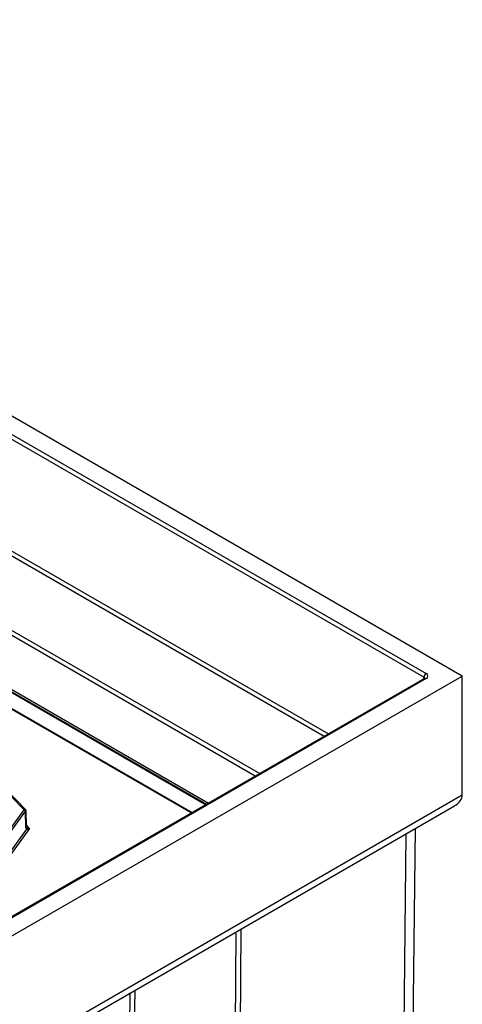
# Model space of a CAD drawing. Units: millimetres. Extents: x 49 to 2891, y 49 to 2030.
# Drawn here: x 2718 to 2787, y 1693 to 1847 of the extents above; entities that cross this region are included whole.
import ezdxf

# ---------------------------------------------------------------- set-up
doc = ezdxf.new("R2010")
doc.units = ezdxf.units.MM
doc.header["$LTSCALE"] = 7
doc.layers.add('HAURATON_PRODUCT_CONTOUR', color=7, linetype='Continuous', lineweight=25)

msp = doc.modelspace()

# ---------------------------------------------------------------- linework, layer by layer
at = {"layer": 'HAURATON_PRODUCT_CONTOUR'}
for p, q in [((2787.27, 1744.45), (2581.39, 1863.3)), ((2781.26, 1744.25), (2581.75, 1859.43)), ((2582.1, 1860.03), (2781.61, 1744.86)), ((2581.75, 1841.97), (2766.35, 1735.4)), ((2765.65, 1735), (2581.39, 1841.36)), ((2754.89, 1728.79), (2582.71, 1828.18)), ((2583.07, 1828.79), (2755.59, 1729.19)), ((2582.63, 1819.79), (2747.58, 1724.56)), ((2747.23, 1724.36), (2582.72, 1819.33)), ((2581.74, 1817.35), (2745.02, 1723.09)), ((2747.11, 1724.3), (2583.51, 1818.74)), ((2744.88, 1723.01), (2581.64, 1817.24)), ((2581.39, 1625.6), (2787.27, 1744.45)), ((2781.36, 1744.07), (2581.85, 1628.89)), ((2781.61, 1744.04), (2582.1, 1628.87)), ((2781.25, 1744), (2781.26, 1744.25)), ((2787.27, 1725.84), (2787.27, 1744.45)), ((2718.72, 1723.48), (2710.8, 1731.63)), ((2718.96, 1723.56), (2711.04, 1731.71)), ((2581.39, 1606.99), (2787.27, 1725.84)), ((2581.39, 1605.97), (2786.03, 1724.11)), ((2706.94, 1707.27), (2718.72, 1723.48)), ((2718.93, 1723.33), (2707.15, 1707.12)), ((2719.01, 1720.67), (2718.93, 1723.33)), ((2719.1, 1720.77), (2719.02, 1723.43)), ((2708.41, 1705.68), (2719.14, 1720.46)), ((2719.56, 1720.6), (2708.62, 1705.53)), ((2719.09, 1721.09), (2719.56, 1720.6)), ((2778.88, 1620.15), (2779.94, 1720.59)), ((2777.43, 1619.31), (2778.49, 1719.76)), ((2752.6, 1704.81), (2752.06, 1604.67)), ((2751.36, 1604.26), (2751.89, 1704.4)), ((2733.79, 1594.12), (2735.33, 1694.84)), ((2736.04, 1695.25), (2734.5, 1594.54))]:
    msp.add_line(p, q, dxfattribs=at)
at = {"layer": 'HAURATON_PRODUCT_CONTOUR', "flags": 128}
for points in [[(2781.42, 1744.11), (2781.42, 1744.11), (2781.39, 1744.09), (2781.36, 1744.07)], [(2718.72, 1723.48), (2718.76, 1723.52), (2718.8, 1723.55), (2718.85, 1723.57), (2718.9, 1723.58), (2718.93, 1723.58), (2718.96, 1723.56)], [(2719.1, 1720.77), (2719.1, 1720.77), (2719.09, 1720.75), (2719.08, 1720.72), (2719.06, 1720.7), (2719.04, 1720.68), (2719.01, 1720.67)], [(2719.1, 1720.74), (2719.1, 1720.74), (2719.1, 1720.77)]]:
    msp.add_lwpolyline(points, dxfattribs=at)
at = {"layer": 'HAURATON_PRODUCT_CONTOUR'}
for centre, radius, start, end in [((2782.03, 1744.21), 0.77, 122.6523, 176.7703), ((2781.47, 1743.84), 0.247, 53.7667, 114.9229), ((2720.16, 1725.27), 2.3, 231.1722, 237.6483), ((2718.9, 1723.44), 0.121, 284.6963, 351.5316), ((2718.82, 1723.42), 0.2, 1.7259, 44.1658), ((2718.96, 1720.58), 0.225, 325.7523, 33.4129)]:
    msp.add_arc(centre, radius, start, end, dxfattribs=at)
for centre, major_axis, ratio, start_param, end_param in [((2780.9, 1744.45), (1, 0), 0.577112, 5.497939, 7.068431), ((2780.9, 1744.04), (0.5, 0.015), 0.576411, 0.094584, 0.767864), ((2783.03, 1725.84), (4.24, 0), 0.577382, 5.497706, 6.283185), ((2719.34, 1720.8), (0.253, 0.312), 0.695701, 2.461795, 3.368026), ((2719.23, 1720.89), (0.087, 0.185), 0.802059, 2.848584, 3.158306), ((2719.46, 1720.65), (0.351, 0.177), 0.248664, 3.454637, 4.873858), ((2719.46, 1720.65), (0.352, -0.079), 0.100276, 3.603371, 5.022593)]:
    msp.add_ellipse(centre, major_axis=major_axis, ratio=ratio, start_param=start_param, end_param=end_param, dxfattribs=at)

doc.saveas('drawing.dxf')
